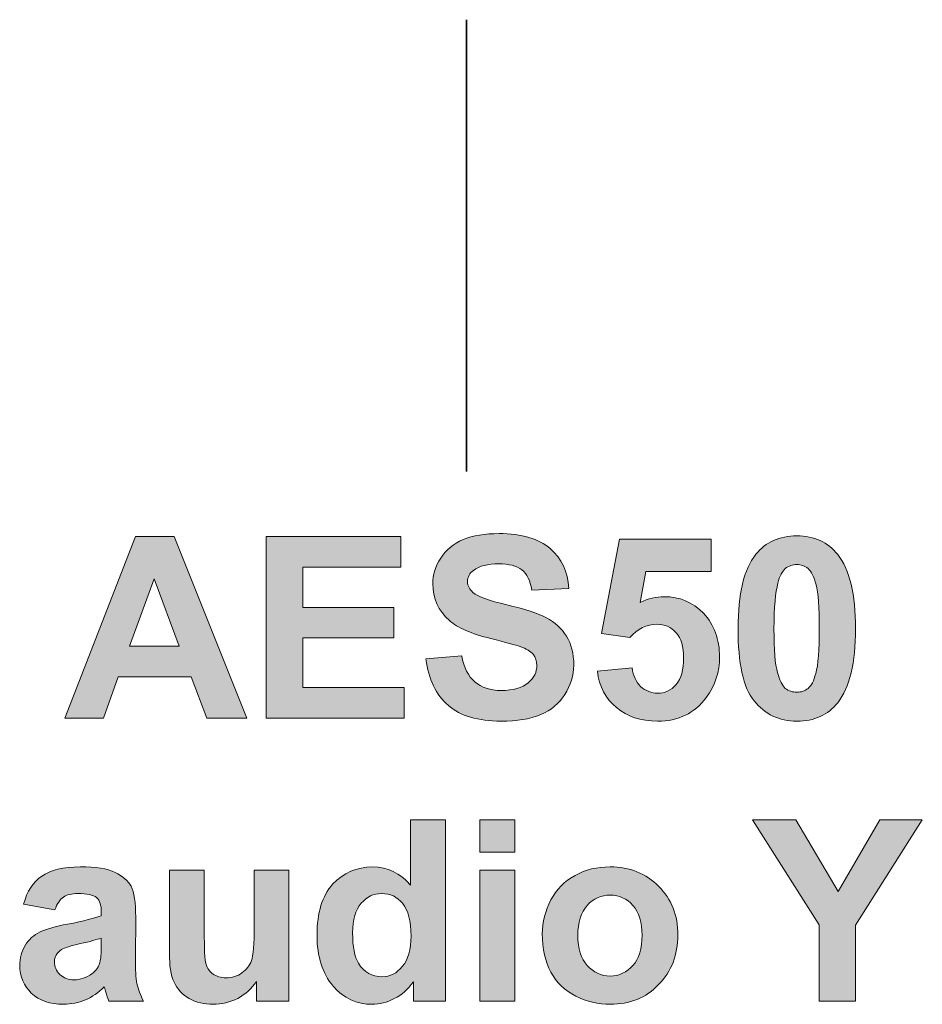
# Model space of a CAD drawing. Units: millimetres. Extents: x 45 to 528, y 40 to 558.
# Drawn here: x 449 to 462, y 134 to 148 of the extents above; entities that cross this region are included whole.
import ezdxf

# ---------------------------------------------------------------- set-up
doc = ezdxf.new("R2010")
doc.units = ezdxf.units.MM
doc.header["$MEASUREMENT"] = 0
doc.layers.add('with text', color=7, linetype='Continuous')

msp = doc.modelspace()

# ---------------------------------------------------------------- hatches: boundary and pattern name
at = {"layer": 'with text'}
h = msp.add_hatch(color=256, dxfattribs=at)
h.paths.add_polyline_path([(455.822, 135.918), (456.314, 135.918), (456.314, 134.065), (455.822, 134.065)])
h.paths.add_polyline_path([(455.822, 136.628), (456.314, 136.628), (456.314, 136.169), (455.822, 136.169)])
edge = h.paths.add_edge_path()
edge.add_spline(control_points=[(455.336, 134.065), (455.336, 134.065), (454.885, 134.065), (454.885, 134.065), (454.885, 134.065), (454.885, 134.339), (454.885, 134.339), (454.804, 134.232), (454.722, 134.15), (454.614, 134.104), (454.512, 134.05), (454.404, 134.022), (454.302, 134.022), (454.087, 134.022), (453.903, 134.106), (453.749, 134.28), (453.601, 134.454), (453.524, 134.69), (453.524, 135), (453.524, 135.317), (453.595, 135.552), (453.744, 135.716), (453.897, 135.88), (454.082, 135.962), (454.312, 135.962), (454.517, 135.962), (454.696, 135.875), (454.845, 135.703), (454.845, 135.703), (454.845, 136.628), (454.845, 136.628), (454.845, 136.628), (455.336, 136.628), (455.336, 136.628), (455.336, 136.628), (455.336, 134.065), (455.336, 134.065)], knot_values=[0, 0, 0, 0, 1, 1, 1, 2, 2, 2, 3, 3, 3, 4, 4, 4, 5, 5, 5, 6, 6, 6, 7, 7, 7, 8, 8, 8, 9, 9, 9, 10, 10, 10, 11, 11, 11, 12, 12, 12, 12], degree=3, periodic=0)
edge = h.paths.add_edge_path()
edge.add_spline(control_points=[(452.669, 134.065), (452.669, 134.065), (452.669, 134.344), (452.669, 134.344), (452.602, 134.242), (452.51, 134.165), (452.403, 134.106), (452.295, 134.05), (452.177, 134.022), (452.055, 134.022), (451.932, 134.022), (451.819, 134.05), (451.717, 134.104), (451.619, 134.16), (451.548, 134.237), (451.507, 134.334), (451.456, 134.434), (451.44, 134.57), (451.44, 134.749), (451.44, 134.749), (451.44, 135.918), (451.44, 135.918), (451.44, 135.918), (451.932, 135.918), (451.932, 135.918), (451.932, 135.918), (451.932, 135.066), (451.932, 135.066), (451.932, 134.805), (451.937, 134.646), (451.957, 134.59), (451.973, 134.531), (452.008, 134.483), (452.055, 134.449), (452.101, 134.416), (452.167, 134.396), (452.239, 134.396), (452.321, 134.396), (452.398, 134.421), (452.464, 134.465), (452.526, 134.513), (452.577, 134.57), (452.597, 134.639), (452.623, 134.705), (452.638, 134.874), (452.638, 135.138), (452.638, 135.138), (452.638, 135.918), (452.638, 135.918), (452.638, 135.918), (453.124, 135.918), (453.124, 135.918), (453.124, 135.918), (453.124, 134.065), (453.124, 134.065), (453.124, 134.065), (452.669, 134.065), (452.669, 134.065)], knot_values=[0, 0, 0, 0, 1, 1, 1, 2, 2, 2, 3, 3, 3, 4, 4, 4, 5, 5, 5, 6, 6, 6, 7, 7, 7, 8, 8, 8, 9, 9, 9, 10, 10, 10, 11, 11, 11, 12, 12, 12, 13, 13, 13, 14, 14, 14, 15, 15, 15, 16, 16, 16, 17, 17, 17, 18, 18, 18, 19, 19, 19, 19], degree=3, periodic=0)
edge = h.paths.add_edge_path()
edge.add_spline(control_points=[(450.478, 134.956), (450.416, 134.936), (450.319, 134.907), (450.181, 134.879), (450.048, 134.849), (449.961, 134.82), (449.915, 134.797), (449.853, 134.749), (449.817, 134.69), (449.817, 134.623), (449.817, 134.552), (449.843, 134.493), (449.894, 134.444), (449.951, 134.393), (450.012, 134.367), (450.094, 134.367), (450.181, 134.367), (450.263, 134.396), (450.345, 134.454), (450.406, 134.498), (450.447, 134.557), (450.457, 134.618), (450.473, 134.662), (450.478, 134.739), (450.478, 134.859), (450.478, 134.859), (450.478, 134.956), (450.478, 134.956)], knot_values=[0, 0, 0, 0, 1, 1, 1, 2, 2, 2, 3, 3, 3, 4, 4, 4, 5, 5, 5, 6, 6, 6, 7, 7, 7, 8, 8, 8, 9, 9, 9, 9], degree=3, periodic=0)
h.paths.add_polyline_path([(452.807, 138.063), (452.807, 140.626), (454.706, 140.626), (454.706, 140.193), (453.324, 140.193), (453.324, 139.625), (454.609, 139.625), (454.609, 139.195), (453.324, 139.195), (453.324, 138.496), (454.752, 138.496), (454.752, 138.063)])
h.paths.add_polyline_path([(451.578, 139.08), (451.225, 140.029), (450.877, 139.08)])
h.paths.add_polyline_path([(452.531, 138.063), (451.968, 138.063), (451.747, 138.647), (450.718, 138.647), (450.509, 138.063), (449.961, 138.063), (450.959, 140.626), (451.507, 140.626)])
h.paths.add_polyline_path([(460.614, 134.065), (460.614, 135.143), (459.672, 136.628), (460.281, 136.628), (460.88, 135.616), (461.469, 136.628), (462.068, 136.628), (461.126, 135.138), (461.126, 134.065)])
edge = h.paths.add_edge_path()
edge.add_spline(control_points=[(457.204, 134.994), (457.204, 134.81), (457.251, 134.667), (457.338, 134.57), (457.425, 134.475), (457.532, 134.421), (457.665, 134.421), (457.788, 134.421), (457.896, 134.475), (457.983, 134.57), (458.07, 134.667), (458.111, 134.81), (458.111, 135), (458.111, 135.176), (458.07, 135.317), (457.983, 135.419), (457.896, 135.514), (457.788, 135.563), (457.665, 135.563), (457.532, 135.563), (457.425, 135.514), (457.338, 135.419), (457.251, 135.317), (457.204, 135.176), (457.204, 134.994)], knot_values=[0, 0, 0, 0, 0.352778, 0.352778, 0.352778, 0.705556, 0.705556, 0.705556, 1.058334, 1.058334, 1.058334, 1.411112, 1.411112, 1.411112, 1.76389, 1.76389, 1.76389, 2.116668, 2.116668, 2.116668, 2.469446, 2.469446, 2.469446, 2.822224, 2.822224, 2.822224, 2.822224], degree=3, periodic=0)
edge.add_line((457.204, 134.994), (457.204, 134.994))
edge = h.paths.add_edge_path()
edge.add_spline(control_points=[(456.703, 135.018), (456.703, 135.181), (456.744, 135.34), (456.826, 135.496), (456.902, 135.645), (457.015, 135.76), (457.169, 135.842), (457.312, 135.924), (457.476, 135.962), (457.66, 135.962), (457.937, 135.962), (458.167, 135.87), (458.346, 135.688), (458.53, 135.504), (458.617, 135.279), (458.617, 135), (458.617, 134.721), (458.525, 134.483), (458.346, 134.301), (458.167, 134.111), (457.937, 134.022), (457.665, 134.022), (457.491, 134.022), (457.332, 134.06), (457.179, 134.137), (457.02, 134.214), (456.902, 134.329), (456.826, 134.477), (456.744, 134.623), (456.703, 134.805), (456.703, 135.018)], knot_values=[0, 0, 0, 0, 0.352778, 0.352778, 0.352778, 0.705556, 0.705556, 0.705556, 1.058334, 1.058334, 1.058334, 1.411112, 1.411112, 1.411112, 1.76389, 1.76389, 1.76389, 2.116668, 2.116668, 2.116668, 2.469446, 2.469446, 2.469446, 2.822224, 2.822224, 2.822224, 3.175002, 3.175002, 3.175002, 3.52778, 3.52778, 3.52778, 3.52778], degree=3, periodic=0)
edge.add_line((456.703, 135.018), (456.703, 135.018))
edge = h.paths.add_edge_path()
edge.add_spline(control_points=[(454.025, 135.033), (454.025, 134.836), (454.056, 134.69), (454.107, 134.603), (454.189, 134.475), (454.302, 134.411), (454.44, 134.411), (454.558, 134.411), (454.65, 134.46), (454.727, 134.557), (454.809, 134.651), (454.85, 134.797), (454.85, 134.984), (454.85, 135.197), (454.809, 135.35), (454.732, 135.448), (454.655, 135.54), (454.558, 135.586), (454.435, 135.586), (454.317, 135.586), (454.225, 135.54), (454.148, 135.448), (454.066, 135.355), (454.025, 135.215), (454.025, 135.033)], knot_values=[0, 0, 0, 0, 0.352778, 0.352778, 0.352778, 0.705556, 0.705556, 0.705556, 1.058334, 1.058334, 1.058334, 1.411112, 1.411112, 1.411112, 1.76389, 1.76389, 1.76389, 2.116668, 2.116668, 2.116668, 2.469446, 2.469446, 2.469446, 2.822224, 2.822224, 2.822224, 2.822224], degree=3, periodic=0)
edge.add_line((454.025, 135.033), (454.025, 135.033))
edge = h.paths.add_edge_path()
edge.add_spline(control_points=[(449.823, 135.355), (449.823, 135.355), (449.382, 135.437), (449.382, 135.437), (449.428, 135.616), (449.515, 135.747), (449.638, 135.831), (449.761, 135.918), (449.94, 135.962), (450.181, 135.962), (450.401, 135.962), (450.565, 135.939), (450.672, 135.885), (450.78, 135.831), (450.857, 135.765), (450.898, 135.688), (450.944, 135.606), (450.964, 135.46), (450.964, 135.25), (450.964, 135.25), (450.959, 134.677), (450.959, 134.677), (450.959, 134.513), (450.964, 134.393), (450.98, 134.314), (451, 134.237), (451.031, 134.15), (451.072, 134.065), (451.072, 134.065), (450.585, 134.065), (450.585, 134.065), (450.57, 134.099), (450.555, 134.147), (450.539, 134.209), (450.529, 134.237), (450.524, 134.257), (450.519, 134.268), (450.437, 134.186), (450.35, 134.127), (450.253, 134.083), (450.155, 134.045), (450.053, 134.022), (449.945, 134.022), (449.751, 134.022), (449.602, 134.073), (449.49, 134.181), (449.387, 134.28), (449.326, 134.411), (449.326, 134.57), (449.326, 134.677), (449.352, 134.767), (449.403, 134.854), (449.454, 134.936), (449.526, 135), (449.613, 135.043), (449.705, 135.087), (449.833, 135.125), (450.002, 135.153), (450.232, 135.197), (450.391, 135.24), (450.478, 135.273), (450.478, 135.273), (450.478, 135.327), (450.478, 135.327), (450.478, 135.419), (450.457, 135.486), (450.411, 135.529), (450.365, 135.568), (450.278, 135.586), (450.145, 135.586), (450.058, 135.586), (449.991, 135.568), (449.945, 135.535), (449.894, 135.501), (449.853, 135.442), (449.823, 135.355)], knot_values=[0, 0, 0, 0, 0.352778, 0.352778, 0.352778, 0.705556, 0.705556, 0.705556, 1.058334, 1.058334, 1.058334, 1.411112, 1.411112, 1.411112, 1.76389, 1.76389, 1.76389, 2.116668, 2.116668, 2.116668, 2.469446, 2.469446, 2.469446, 2.822224, 2.822224, 2.822224, 3.175002, 3.175002, 3.175002, 3.52778, 3.52778, 3.52778, 3.880558, 3.880558, 3.880558, 4.233336, 4.233336, 4.233336, 4.586114, 4.586114, 4.586114, 4.938892, 4.938892, 4.938892, 5.29167, 5.29167, 5.29167, 5.644448, 5.644448, 5.644448, 5.997226, 5.997226, 5.997226, 6.350004, 6.350004, 6.350004, 6.702782, 6.702782, 6.702782, 7.05556, 7.05556, 7.05556, 7.408338, 7.408338, 7.408338, 7.761116, 7.761116, 7.761116, 8.113894, 8.113894, 8.113894, 8.466672, 8.466672, 8.466672, 8.81945, 8.81945, 8.81945, 8.81945], degree=3, periodic=0)
edge.add_line((449.823, 135.355), (449.823, 135.355))
edge = h.paths.add_edge_path()
edge.add_spline(control_points=[(460.297, 140.231), (460.235, 140.231), (460.184, 140.214), (460.133, 140.175), (460.092, 140.134), (460.051, 140.068), (460.03, 139.97), (459.994, 139.842), (459.974, 139.63), (459.974, 139.325), (459.974, 139.028), (459.989, 138.821), (460.025, 138.708), (460.051, 138.593), (460.092, 138.522), (460.133, 138.483), (460.184, 138.445), (460.235, 138.429), (460.297, 138.429), (460.358, 138.429), (460.409, 138.445), (460.455, 138.483), (460.501, 138.522), (460.537, 138.588), (460.563, 138.691), (460.599, 138.816), (460.614, 139.028), (460.614, 139.325), (460.614, 139.63), (460.599, 139.837), (460.568, 139.947), (460.542, 140.057), (460.501, 140.134), (460.455, 140.175), (460.404, 140.214), (460.358, 140.231), (460.297, 140.231)], knot_values=[0, 0, 0, 0, 0.352778, 0.352778, 0.352778, 0.705556, 0.705556, 0.705556, 1.058334, 1.058334, 1.058334, 1.411112, 1.411112, 1.411112, 1.76389, 1.76389, 1.76389, 2.116668, 2.116668, 2.116668, 2.469446, 2.469446, 2.469446, 2.822224, 2.822224, 2.822224, 3.175002, 3.175002, 3.175002, 3.52778, 3.52778, 3.52778, 3.880558, 3.880558, 3.880558, 4.233336, 4.233336, 4.233336, 4.233336], degree=3, periodic=0)
edge.add_line((460.297, 140.231), (460.297, 140.231))
edge = h.paths.add_edge_path()
edge.add_spline(control_points=[(460.297, 140.636), (460.542, 140.636), (460.737, 140.549), (460.875, 140.372), (461.039, 140.165), (461.126, 139.812), (461.126, 139.325), (461.126, 138.844), (461.039, 138.493), (460.875, 138.281), (460.737, 138.107), (460.542, 138.02), (460.297, 138.02), (460.046, 138.02), (459.846, 138.117), (459.692, 138.309), (459.539, 138.496), (459.467, 138.839), (459.467, 139.33), (459.467, 139.817), (459.549, 140.165), (459.718, 140.377), (459.856, 140.549), (460.051, 140.636), (460.297, 140.636)], knot_values=[0, 0, 0, 0, 0.352778, 0.352778, 0.352778, 0.705556, 0.705556, 0.705556, 1.058334, 1.058334, 1.058334, 1.411112, 1.411112, 1.411112, 1.76389, 1.76389, 1.76389, 2.116668, 2.116668, 2.116668, 2.469446, 2.469446, 2.469446, 2.822224, 2.822224, 2.822224, 2.822224], degree=3, periodic=0)
edge.add_line((460.297, 140.636), (460.297, 140.636))
edge = h.paths.add_edge_path()
edge.add_spline(control_points=[(457.481, 138.724), (457.481, 138.724), (457.972, 138.772), (457.972, 138.772), (457.988, 138.66), (458.024, 138.575), (458.09, 138.511), (458.167, 138.445), (458.244, 138.414), (458.331, 138.414), (458.433, 138.414), (458.52, 138.453), (458.592, 138.54), (458.663, 138.621), (458.699, 138.747), (458.699, 138.916), (458.699, 139.069), (458.663, 139.192), (458.592, 139.269), (458.52, 139.351), (458.428, 139.389), (458.32, 139.389), (458.177, 139.389), (458.049, 139.325), (457.937, 139.2), (457.937, 139.2), (457.537, 139.259), (457.537, 139.259), (457.537, 139.259), (457.793, 140.592), (457.793, 140.592), (457.793, 140.592), (459.088, 140.592), (459.088, 140.592), (459.088, 140.592), (459.088, 140.132), (459.088, 140.132), (459.088, 140.132), (458.167, 140.132), (458.167, 140.132), (458.167, 140.132), (458.085, 139.696), (458.085, 139.696), (458.198, 139.75), (458.31, 139.778), (458.423, 139.778), (458.643, 139.778), (458.822, 139.702), (458.981, 139.543), (459.129, 139.384), (459.206, 139.177), (459.206, 138.926), (459.206, 138.714), (459.145, 138.527), (459.022, 138.358), (458.853, 138.13), (458.623, 138.02), (458.331, 138.02), (458.09, 138.02), (457.901, 138.084), (457.752, 138.212), (457.599, 138.337), (457.507, 138.506), (457.481, 138.724)], knot_values=[0, 0, 0, 0, 0.352778, 0.352778, 0.352778, 0.705556, 0.705556, 0.705556, 1.058334, 1.058334, 1.058334, 1.411112, 1.411112, 1.411112, 1.76389, 1.76389, 1.76389, 2.116668, 2.116668, 2.116668, 2.469446, 2.469446, 2.469446, 2.822224, 2.822224, 2.822224, 3.175002, 3.175002, 3.175002, 3.52778, 3.52778, 3.52778, 3.880558, 3.880558, 3.880558, 4.233336, 4.233336, 4.233336, 4.586114, 4.586114, 4.586114, 4.938892, 4.938892, 4.938892, 5.29167, 5.29167, 5.29167, 5.644448, 5.644448, 5.644448, 5.997226, 5.997226, 5.997226, 6.350004, 6.350004, 6.350004, 6.702782, 6.702782, 6.702782, 7.05556, 7.05556, 7.05556, 7.408338, 7.408338, 7.408338, 7.408338], degree=3, periodic=0)
edge.add_line((457.481, 138.724), (457.481, 138.724))
edge = h.paths.add_edge_path()
edge.add_spline(control_points=[(455.06, 138.898), (455.06, 138.898), (455.566, 138.944), (455.566, 138.944), (455.597, 138.778), (455.658, 138.652), (455.751, 138.575), (455.843, 138.496), (455.966, 138.453), (456.124, 138.453), (456.293, 138.453), (456.421, 138.493), (456.503, 138.56), (456.59, 138.632), (456.626, 138.714), (456.626, 138.811), (456.626, 138.867), (456.611, 138.921), (456.575, 138.964), (456.539, 139.008), (456.478, 139.041), (456.391, 139.075), (456.329, 139.095), (456.191, 139.133), (455.976, 139.187), (455.699, 139.254), (455.505, 139.341), (455.392, 139.441), (455.234, 139.581), (455.157, 139.755), (455.157, 139.958), (455.157, 140.088), (455.193, 140.208), (455.269, 140.324), (455.341, 140.434), (455.449, 140.521), (455.587, 140.585), (455.725, 140.641), (455.894, 140.669), (456.094, 140.669), (456.411, 140.669), (456.657, 140.597), (456.815, 140.459), (456.979, 140.318), (457.066, 140.132), (457.077, 139.894), (457.077, 139.894), (456.554, 139.871), (456.554, 139.871), (456.534, 140.006), (456.488, 140.096), (456.416, 140.155), (456.339, 140.214), (456.232, 140.242), (456.089, 140.242), (455.935, 140.242), (455.817, 140.214), (455.73, 140.15), (455.679, 140.111), (455.648, 140.057), (455.648, 139.991), (455.648, 139.929), (455.679, 139.881), (455.725, 139.837), (455.792, 139.778), (455.95, 139.722), (456.201, 139.663), (456.452, 139.604), (456.641, 139.543), (456.764, 139.479), (456.882, 139.417), (456.974, 139.33), (457.046, 139.22), (457.112, 139.11), (457.148, 138.975), (457.148, 138.811), (457.148, 138.665), (457.102, 138.527), (457.02, 138.396), (456.938, 138.271), (456.831, 138.174), (456.682, 138.112), (456.529, 138.048), (456.344, 138.02), (456.119, 138.02), (455.797, 138.02), (455.546, 138.092), (455.377, 138.243), (455.203, 138.391), (455.095, 138.614), (455.06, 138.898)], knot_values=[0, 0, 0, 0, 0.352778, 0.352778, 0.352778, 0.705556, 0.705556, 0.705556, 1.058334, 1.058334, 1.058334, 1.411112, 1.411112, 1.411112, 1.76389, 1.76389, 1.76389, 2.116668, 2.116668, 2.116668, 2.469446, 2.469446, 2.469446, 2.822224, 2.822224, 2.822224, 3.175002, 3.175002, 3.175002, 3.52778, 3.52778, 3.52778, 3.880558, 3.880558, 3.880558, 4.233336, 4.233336, 4.233336, 4.586114, 4.586114, 4.586114, 4.938892, 4.938892, 4.938892, 5.29167, 5.29167, 5.29167, 5.644448, 5.644448, 5.644448, 5.997226, 5.997226, 5.997226, 6.350004, 6.350004, 6.350004, 6.702782, 6.702782, 6.702782, 7.05556, 7.05556, 7.05556, 7.408338, 7.408338, 7.408338, 7.761116, 7.761116, 7.761116, 8.113894, 8.113894, 8.113894, 8.466672, 8.466672, 8.466672, 8.81945, 8.81945, 8.81945, 9.172228, 9.172228, 9.172228, 9.525006, 9.525006, 9.525006, 9.877784, 9.877784, 9.877784, 10.230562, 10.230562, 10.230562, 10.58334, 10.58334, 10.58334, 10.58334], degree=3, periodic=0)
edge.add_line((455.06, 138.898), (455.06, 138.898))

# ---------------------------------------------------------------- linework, layer by layer
at = {"layer": 'with text', "lineweight": 35}
msp.add_line((455.633, 141.547), (455.633, 147.926), dxfattribs=at)
at = {"layer": 'with text', "lineweight": 0}
for p, q in [((449.961, 138.063), (450.959, 140.626)), ((450.959, 140.626), (451.507, 140.626)), ((451.507, 140.626), (452.531, 138.063)), ((452.807, 138.063), (452.807, 140.626)), ((452.807, 140.626), (454.706, 140.626)), ((454.706, 140.626), (454.706, 140.193)), ((454.706, 140.193), (453.324, 140.193)), ((453.324, 140.193), (453.324, 139.625)), ((451.225, 140.029), (450.877, 139.08)), ((451.578, 139.08), (451.225, 140.029)), ((453.324, 139.625), (454.609, 139.625)), ((454.609, 139.625), (454.609, 139.195)), ((454.609, 139.195), (453.324, 139.195)), ((453.324, 139.195), (453.324, 138.496)), ((450.877, 139.08), (451.578, 139.08)), ((450.718, 138.647), (450.509, 138.063)), ((451.747, 138.647), (450.718, 138.647)), ((451.968, 138.063), (451.747, 138.647)), ((453.324, 138.496), (454.752, 138.496)), ((454.752, 138.496), (454.752, 138.063)), ((450.509, 138.063), (449.961, 138.063)), ((452.531, 138.063), (451.968, 138.063)), ((454.752, 138.063), (452.807, 138.063)), ((455.822, 136.628), (456.314, 136.628)), ((455.822, 136.169), (455.822, 136.628)), ((456.314, 136.628), (456.314, 136.169)), ((460.614, 135.143), (459.672, 136.628)), ((459.672, 136.628), (460.281, 136.628)), ((460.281, 136.628), (460.88, 135.616)), ((460.88, 135.616), (461.469, 136.628)), ((462.068, 136.628), (461.126, 135.138)), ((461.469, 136.628), (462.068, 136.628)), ((456.314, 136.169), (455.822, 136.169)), ((455.822, 135.918), (456.314, 135.918)), ((455.822, 134.065), (455.822, 135.918)), ((456.314, 135.918), (456.314, 134.065)), ((460.614, 134.065), (460.614, 135.143)), ((461.126, 135.138), (461.126, 134.065)), ((456.314, 134.065), (455.822, 134.065)), ((461.126, 134.065), (460.614, 134.065))]:
    msp.add_line(p, q, dxfattribs=at)
for points in [[(455.269, 140.324), (455.341, 140.434), (455.449, 140.521), (455.587, 140.585)], [(457.537, 139.259), (457.537, 139.259), (457.793, 140.592), (457.793, 140.592)], [(457.793, 140.592), (457.793, 140.592), (459.088, 140.592), (459.088, 140.592)], [(459.088, 140.592), (459.088, 140.592), (459.088, 140.132), (459.088, 140.132)], [(459.718, 140.377), (459.856, 140.549), (460.051, 140.636), (460.297, 140.636)], [(460.297, 140.636), (460.542, 140.636), (460.737, 140.549), (460.875, 140.372)], [(456.815, 140.459), (456.979, 140.318), (457.066, 140.132), (457.077, 139.894)], [(456.554, 139.871), (456.534, 140.006), (456.488, 140.096), (456.416, 140.155)], [(460.133, 140.175), (460.092, 140.134), (460.051, 140.068), (460.03, 139.97)], [(460.297, 140.231), (460.235, 140.231), (460.184, 140.214), (460.133, 140.175)], [(460.455, 140.175), (460.404, 140.214), (460.358, 140.231), (460.297, 140.231)], [(460.568, 139.947), (460.542, 140.057), (460.501, 140.134), (460.455, 140.175)], [(458.167, 140.132), (458.167, 140.132), (458.085, 139.696), (458.085, 139.696)], [(459.088, 140.132), (459.088, 140.132), (458.167, 140.132), (458.167, 140.132)], [(457.077, 139.894), (457.077, 139.894), (456.554, 139.871), (456.554, 139.871)], [(456.764, 139.479), (456.882, 139.417), (456.974, 139.33), (457.046, 139.22)], [(455.976, 139.187), (455.699, 139.254), (455.505, 139.341), (455.392, 139.441)], [(456.391, 139.075), (456.329, 139.095), (456.191, 139.133), (455.976, 139.187)], [(457.937, 139.2), (457.937, 139.2), (457.537, 139.259), (457.537, 139.259)], [(455.06, 138.898), (455.06, 138.898), (455.566, 138.944), (455.566, 138.944)], [(455.566, 138.944), (455.597, 138.778), (455.658, 138.652), (455.751, 138.575)], [(455.377, 138.243), (455.203, 138.391), (455.095, 138.614), (455.06, 138.898)], [(457.481, 138.724), (457.481, 138.724), (457.972, 138.772), (457.972, 138.772)], [(457.972, 138.772), (457.988, 138.66), (458.024, 138.575), (458.09, 138.511)], [(457.752, 138.212), (457.599, 138.337), (457.507, 138.506), (457.481, 138.724)], [(460.025, 138.708), (460.051, 138.593), (460.092, 138.522), (460.133, 138.483)], [(457.02, 138.396), (456.938, 138.271), (456.831, 138.174), (456.682, 138.112)], [(454.845, 135.703), (454.845, 135.703), (454.845, 136.628), (454.845, 136.628)], [(454.845, 136.628), (454.845, 136.628), (455.336, 136.628), (455.336, 136.628)], [(455.336, 136.628), (455.336, 136.628), (455.336, 134.065), (455.336, 134.065)], [(451.44, 134.749), (451.44, 134.749), (451.44, 135.918), (451.44, 135.918)], [(451.44, 135.918), (451.44, 135.918), (451.932, 135.918), (451.932, 135.918)], [(451.932, 135.918), (451.932, 135.918), (451.932, 135.066), (451.932, 135.066)], [(452.638, 135.138), (452.638, 135.138), (452.638, 135.918), (452.638, 135.918)], [(452.638, 135.918), (452.638, 135.918), (453.124, 135.918), (453.124, 135.918)], [(453.124, 135.918), (453.124, 135.918), (453.124, 134.065), (453.124, 134.065)], [(456.826, 135.496), (456.902, 135.645), (457.015, 135.76), (457.169, 135.842)], [(449.382, 135.437), (449.428, 135.616), (449.515, 135.747), (449.638, 135.831)], [(450.898, 135.688), (450.944, 135.606), (450.964, 135.46), (450.964, 135.25)], [(449.823, 135.355), (449.823, 135.355), (449.382, 135.437), (449.382, 135.437)], [(449.945, 135.535), (449.894, 135.501), (449.853, 135.442), (449.823, 135.355)], [(450.478, 135.327), (450.478, 135.419), (450.457, 135.486), (450.411, 135.529)], [(454.148, 135.448), (454.066, 135.355), (454.025, 135.215), (454.025, 135.033)], [(456.703, 135.018), (456.703, 135.181), (456.744, 135.34), (456.826, 135.496)], [(450.478, 135.273), (450.478, 135.273), (450.478, 135.327), (450.478, 135.327)], [(457.338, 135.419), (457.251, 135.317), (457.204, 135.176), (457.204, 134.994)], [(449.613, 135.043), (449.705, 135.087), (449.833, 135.125), (450.002, 135.153)], [(450.002, 135.153), (450.232, 135.197), (450.391, 135.24), (450.478, 135.273)], [(450.964, 135.25), (450.964, 135.25), (450.959, 134.677), (450.959, 134.677)], [(449.403, 134.854), (449.454, 134.936), (449.526, 135), (449.613, 135.043)], [(451.932, 135.066), (451.932, 134.805), (451.937, 134.646), (451.957, 134.59)], [(452.597, 134.639), (452.623, 134.705), (452.638, 134.874), (452.638, 135.138)], [(454.025, 135.033), (454.025, 134.836), (454.056, 134.69), (454.107, 134.603)], [(456.826, 134.477), (456.744, 134.623), (456.703, 134.805), (456.703, 135.018)], [(450.181, 134.879), (450.048, 134.849), (449.961, 134.82), (449.915, 134.797)], [(450.478, 134.956), (450.416, 134.936), (450.319, 134.907), (450.181, 134.879)], [(450.478, 134.859), (450.478, 134.859), (450.478, 134.956), (450.478, 134.956)], [(457.204, 134.994), (457.204, 134.81), (457.251, 134.667), (457.338, 134.57)], [(450.457, 134.618), (450.473, 134.662), (450.478, 134.739), (450.478, 134.859)], [(451.507, 134.334), (451.456, 134.434), (451.44, 134.57), (451.44, 134.749)], [(450.345, 134.454), (450.406, 134.498), (450.447, 134.557), (450.457, 134.618)], [(450.959, 134.677), (450.959, 134.513), (450.964, 134.393), (450.98, 134.314)], [(451.957, 134.59), (451.973, 134.531), (452.008, 134.483), (452.055, 134.449)], [(452.464, 134.465), (452.526, 134.513), (452.577, 134.57), (452.597, 134.639)], [(457.179, 134.137), (457.02, 134.214), (456.902, 134.329), (456.826, 134.477)], [(450.98, 134.314), (451, 134.237), (451.031, 134.15), (451.072, 134.065)], [(451.717, 134.104), (451.619, 134.16), (451.548, 134.237), (451.507, 134.334)], [(452.669, 134.344), (452.602, 134.242), (452.51, 134.165), (452.403, 134.106)], [(452.669, 134.065), (452.669, 134.065), (452.669, 134.344), (452.669, 134.344)], [(454.885, 134.339), (454.804, 134.232), (454.722, 134.15), (454.614, 134.104)], [(454.885, 134.065), (454.885, 134.065), (454.885, 134.339), (454.885, 134.339)], [(450.519, 134.268), (450.437, 134.186), (450.35, 134.127), (450.253, 134.083)], [(450.539, 134.209), (450.529, 134.237), (450.524, 134.257), (450.519, 134.268)], [(450.585, 134.065), (450.57, 134.099), (450.555, 134.147), (450.539, 134.209)], [(451.072, 134.065), (451.072, 134.065), (450.585, 134.065), (450.585, 134.065)], [(453.124, 134.065), (453.124, 134.065), (452.669, 134.065), (452.669, 134.065)], [(455.336, 134.065), (455.336, 134.065), (454.885, 134.065), (454.885, 134.065)]]:
    msp.add_open_spline(points, degree=3, dxfattribs=at)
for points, knots in [([(455.587, 140.585), (455.725, 140.641), (455.894, 140.669), (456.094, 140.669), (456.411, 140.669), (456.657, 140.597), (456.815, 140.459)], [12, 12, 12, 12, 13, 13, 13, 14, 14, 14, 14]), ([(455.392, 139.441), (455.234, 139.581), (455.157, 139.755), (455.157, 139.958), (455.157, 140.088), (455.193, 140.208), (455.269, 140.324)], [9, 9, 9, 9, 10, 10, 10, 11, 11, 11, 11]), ([(459.692, 138.309), (459.539, 138.496), (459.467, 138.839), (459.467, 139.33), (459.467, 139.817), (459.549, 140.165), (459.718, 140.377)], [5, 5, 5, 5, 6, 6, 6, 7, 7, 7, 7]), ([(460.875, 140.372), (461.039, 140.165), (461.126, 139.812), (461.126, 139.325), (461.126, 138.844), (461.039, 138.493), (460.875, 138.281)], [1, 1, 1, 1, 2, 2, 2, 3, 3, 3, 3]), ([(456.416, 140.155), (456.339, 140.214), (456.232, 140.242), (456.089, 140.242), (455.935, 140.242), (455.817, 140.214), (455.73, 140.15)], [17, 17, 17, 17, 18, 18, 18, 19, 19, 19, 19]), ([(455.73, 140.15), (455.679, 140.111), (455.648, 140.057), (455.648, 139.991), (455.648, 139.929), (455.679, 139.881), (455.725, 139.837)], [19, 19, 19, 19, 20, 20, 20, 21, 21, 21, 21]), ([(460.03, 139.97), (459.994, 139.842), (459.974, 139.63), (459.974, 139.325), (459.974, 139.028), (459.989, 138.821), (460.025, 138.708)], [2, 2, 2, 2, 3, 3, 3, 4, 4, 4, 4]), ([(460.563, 138.691), (460.599, 138.816), (460.614, 139.028), (460.614, 139.325), (460.614, 139.63), (460.599, 139.837), (460.568, 139.947)], [8, 8, 8, 8, 9, 9, 9, 10, 10, 10, 10]), ([(455.725, 139.837), (455.792, 139.778), (455.95, 139.722), (456.201, 139.663), (456.452, 139.604), (456.641, 139.543), (456.764, 139.479)], [21, 21, 21, 21, 22, 22, 22, 23, 23, 23, 23]), ([(458.085, 139.696), (458.198, 139.75), (458.31, 139.778), (458.423, 139.778), (458.643, 139.778), (458.822, 139.702), (458.981, 139.543)], [14, 14, 14, 14, 15, 15, 15, 16, 16, 16, 16]), ([(458.981, 139.543), (459.129, 139.384), (459.206, 139.177), (459.206, 138.926), (459.206, 138.714), (459.145, 138.527), (459.022, 138.358)], [16, 16, 16, 16, 17, 17, 17, 18, 18, 18, 18]), ([(458.592, 139.269), (458.52, 139.351), (458.428, 139.389), (458.32, 139.389), (458.177, 139.389), (458.049, 139.325), (457.937, 139.2)], [6, 6, 6, 6, 7, 7, 7, 8, 8, 8, 8]), ([(457.046, 139.22), (457.112, 139.11), (457.148, 138.975), (457.148, 138.811), (457.148, 138.665), (457.102, 138.527), (457.02, 138.396)], [24, 24, 24, 24, 25, 25, 25, 26, 26, 26, 26]), ([(458.592, 138.54), (458.663, 138.621), (458.699, 138.747), (458.699, 138.916), (458.699, 139.069), (458.663, 139.192), (458.592, 139.269)], [4, 4, 4, 4, 5, 5, 5, 6, 6, 6, 6]), ([(456.503, 138.56), (456.59, 138.632), (456.626, 138.714), (456.626, 138.811), (456.626, 138.867), (456.611, 138.921), (456.575, 138.964), (456.539, 139.008), (456.478, 139.041), (456.391, 139.075)], [4, 4, 4, 4, 5, 5, 5, 6, 6, 6, 7, 7, 7, 7]), ([(460.133, 138.483), (460.184, 138.445), (460.235, 138.429), (460.297, 138.429), (460.358, 138.429), (460.409, 138.445), (460.455, 138.483), (460.501, 138.522), (460.537, 138.588), (460.563, 138.691)], [5, 5, 5, 5, 6, 6, 6, 7, 7, 7, 8, 8, 8, 8]), ([(455.751, 138.575), (455.843, 138.496), (455.966, 138.453), (456.124, 138.453), (456.293, 138.453), (456.421, 138.493), (456.503, 138.56)], [2, 2, 2, 2, 3, 3, 3, 4, 4, 4, 4]), ([(458.09, 138.511), (458.167, 138.445), (458.244, 138.414), (458.331, 138.414), (458.433, 138.414), (458.52, 138.453), (458.592, 138.54)], [2, 2, 2, 2, 3, 3, 3, 4, 4, 4, 4]), ([(459.022, 138.358), (458.853, 138.13), (458.623, 138.02), (458.331, 138.02), (458.09, 138.02), (457.901, 138.084), (457.752, 138.212)], [18, 18, 18, 18, 19, 19, 19, 20, 20, 20, 20]), ([(456.682, 138.112), (456.529, 138.048), (456.344, 138.02), (456.119, 138.02), (455.797, 138.02), (455.546, 138.092), (455.377, 138.243)], [27, 27, 27, 27, 28, 28, 28, 29, 29, 29, 29]), ([(460.875, 138.281), (460.737, 138.107), (460.542, 138.02), (460.297, 138.02), (460.046, 138.02), (459.846, 138.117), (459.692, 138.309)], [3, 3, 3, 3, 4, 4, 4, 5, 5, 5, 5]), ([(449.638, 135.831), (449.761, 135.918), (449.94, 135.962), (450.181, 135.962), (450.401, 135.962), (450.565, 135.939), (450.672, 135.885), (450.78, 135.831), (450.857, 135.765), (450.898, 135.688)], [2, 2, 2, 2, 3, 3, 3, 4, 4, 4, 5, 5, 5, 5]), ([(453.744, 135.716), (453.897, 135.88), (454.082, 135.962), (454.312, 135.962), (454.517, 135.962), (454.696, 135.875), (454.845, 135.703)], [7, 7, 7, 7, 8, 8, 8, 9, 9, 9, 9]), ([(457.169, 135.842), (457.312, 135.924), (457.476, 135.962), (457.66, 135.962), (457.937, 135.962), (458.167, 135.87), (458.346, 135.688)], [2, 2, 2, 2, 3, 3, 3, 4, 4, 4, 4]), ([(453.749, 134.28), (453.601, 134.454), (453.524, 134.69), (453.524, 135), (453.524, 135.317), (453.595, 135.552), (453.744, 135.716)], [5, 5, 5, 5, 6, 6, 6, 7, 7, 7, 7]), ([(450.411, 135.529), (450.365, 135.568), (450.278, 135.586), (450.145, 135.586), (450.058, 135.586), (449.991, 135.568), (449.945, 135.535)], [22, 22, 22, 22, 23, 23, 23, 24, 24, 24, 24]), ([(454.732, 135.448), (454.655, 135.54), (454.558, 135.586), (454.435, 135.586), (454.317, 135.586), (454.225, 135.54), (454.148, 135.448)], [5, 5, 5, 5, 6, 6, 6, 7, 7, 7, 7]), ([(457.983, 135.419), (457.896, 135.514), (457.788, 135.563), (457.665, 135.563), (457.532, 135.563), (457.425, 135.514), (457.338, 135.419)], [5, 5, 5, 5, 6, 6, 6, 7, 7, 7, 7]), ([(458.346, 135.688), (458.53, 135.504), (458.617, 135.279), (458.617, 135), (458.617, 134.721), (458.525, 134.483), (458.346, 134.301)], [4, 4, 4, 4, 5, 5, 5, 6, 6, 6, 6]), ([(454.727, 134.557), (454.809, 134.651), (454.85, 134.797), (454.85, 134.984), (454.85, 135.197), (454.809, 135.35), (454.732, 135.448)], [3, 3, 3, 3, 4, 4, 4, 5, 5, 5, 5]), ([(457.983, 134.57), (458.07, 134.667), (458.111, 134.81), (458.111, 135), (458.111, 135.176), (458.07, 135.317), (457.983, 135.419)], [3, 3, 3, 3, 4, 4, 4, 5, 5, 5, 5]), ([(449.49, 134.181), (449.387, 134.28), (449.326, 134.411), (449.326, 134.57), (449.326, 134.677), (449.352, 134.767), (449.403, 134.854)], [15, 15, 15, 15, 16, 16, 16, 17, 17, 17, 17]), ([(449.915, 134.797), (449.853, 134.749), (449.817, 134.69), (449.817, 134.623), (449.817, 134.552), (449.843, 134.493), (449.894, 134.444)], [2, 2, 2, 2, 3, 3, 3, 4, 4, 4, 4]), ([(454.107, 134.603), (454.189, 134.475), (454.302, 134.411), (454.44, 134.411), (454.558, 134.411), (454.65, 134.46), (454.727, 134.557)], [1, 1, 1, 1, 2, 2, 2, 3, 3, 3, 3]), ([(449.894, 134.444), (449.951, 134.393), (450.012, 134.367), (450.094, 134.367), (450.181, 134.367), (450.263, 134.396), (450.345, 134.454)], [4, 4, 4, 4, 5, 5, 5, 6, 6, 6, 6]), ([(452.055, 134.449), (452.101, 134.416), (452.167, 134.396), (452.239, 134.396), (452.321, 134.396), (452.398, 134.421), (452.464, 134.465)], [11, 11, 11, 11, 12, 12, 12, 13, 13, 13, 13]), ([(457.338, 134.57), (457.425, 134.475), (457.532, 134.421), (457.665, 134.421), (457.788, 134.421), (457.896, 134.475), (457.983, 134.57)], [1, 1, 1, 1, 2, 2, 2, 3, 3, 3, 3]), ([(450.253, 134.083), (450.155, 134.045), (450.053, 134.022), (449.945, 134.022), (449.751, 134.022), (449.602, 134.073), (449.49, 134.181)], [13, 13, 13, 13, 14, 14, 14, 15, 15, 15, 15]), ([(454.614, 134.104), (454.512, 134.05), (454.404, 134.022), (454.302, 134.022), (454.087, 134.022), (453.903, 134.106), (453.749, 134.28)], [3, 3, 3, 3, 4, 4, 4, 5, 5, 5, 5]), ([(458.346, 134.301), (458.167, 134.111), (457.937, 134.022), (457.665, 134.022), (457.491, 134.022), (457.332, 134.06), (457.179, 134.137)], [6, 6, 6, 6, 7, 7, 7, 8, 8, 8, 8]), ([(452.403, 134.106), (452.295, 134.05), (452.177, 134.022), (452.055, 134.022), (451.932, 134.022), (451.819, 134.05), (451.717, 134.104)], [2, 2, 2, 2, 3, 3, 3, 4, 4, 4, 4])]:
    msp.add_open_spline(points, degree=3, knots=knots, dxfattribs=at)

doc.saveas('drawing.dxf')
